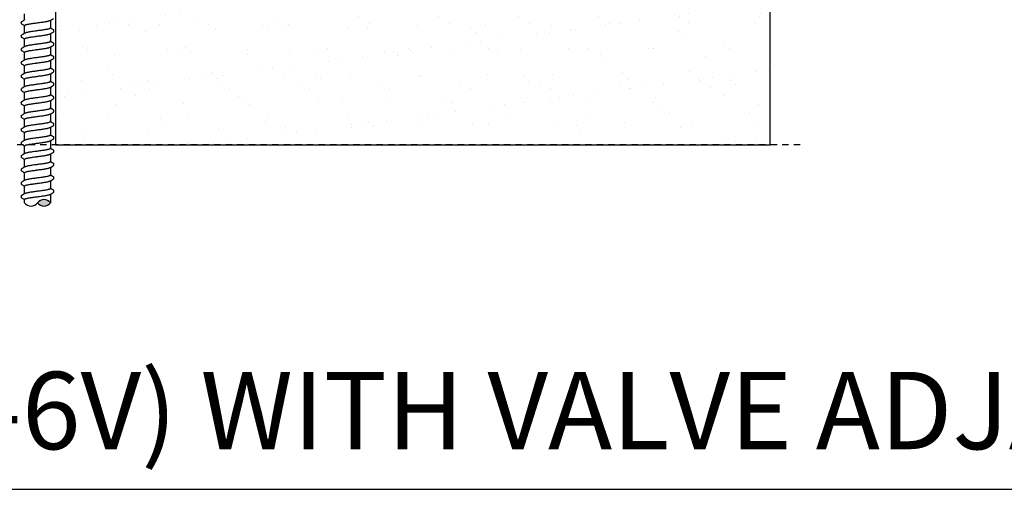
# Model space of a CAD drawing. Extents: x -4 to 183, y -14 to 97.
# Drawn here: x 29 to 48, y 0 to 9 of the extents above; entities that cross this region are included whole.
import ezdxf
from ezdxf import colors
from ezdxf.entities.mleader import LeaderData, LeaderLine
from ezdxf.enums import TextEntityAlignment as Align
from ezdxf.math import Vec2, Vec3

# ---------------------------------------------------------------- set-up
doc = ezdxf.new("R2010")
doc.units = 0
doc.header["$MEASUREMENT"] = 0
doc.linetypes.add('DASHED', pattern=[0.75, 0.5, -0.25])
for name, color, linetype in [('HI-DETL-FINE', 249, 'Continuous'), ('HI-HTCH-FILL', 9, 'Continuous'), ('HI-PROD-HIDDEN', 252, 'DASHED'), ('HI-TEXT-STND', 2, 'Continuous')]:
    doc.layers.add(name, color=color, linetype=linetype)
doc.layers.add('REF', color=5, linetype='Continuous', plot=False)
doc.styles.add('HUNTER', font='ARIALN.TTF')
doc.styles.add('HUNTER BOLD', font='ARIALNB.TTF')
doc.styles.get("Standard").update_dxf_attribs({"font": 'arial.ttf'})

# ---------------------------------------------------------------- blocks, each defined once
blk = doc.blocks.new('_TagCircle')
at = {"transparency": 16777216}
blk.add_circle((0, 0), 0.125, dxfattribs=at)
at = {"transparency": 16777216, "style": 'HUNTER'}
blk.add_attdef('TAGNUMBER', text='', height=0.125, dxfattribs=at).set_placement((0, -0.0625), align=Align.CENTER)

msp = doc.modelspace()

# ---------------------------------------------------------------- hatches: boundary and pattern name
at = {"layer": 'HI-HTCH-FILL'}
h = msp.add_hatch(dxfattribs=at)
h.set_pattern_fill('AR-SAND', color=256, scale=0.5)
h.set_pattern_definition([(37.5, (13.18365, 2.8548), (-0.031497, 0.963412), [0, -0.76, 0, -0.85, 0, -0.8125]), (7.5, (13.1837, 2.8548), (0.88489, 1.411073), [0, -0.41, 0, -0.685, 0, -0.2625]), (327.5, (12.56865, 2.8548), (1.55707, 0.00283), [0, -0.25, 0, -0.9, 0, -1.175]), (317.5, (12.5687, 2.8548), (1.503063, 0.43884), [0, -0.125, 0, -0.59, 0, -0.675])])
h.paths.add_polyline_path([(29.5869, 10.6819), (29.5869, 6.6819), (43.462, 6.6819), (43.462, 10.6819), (42.3431, 10.6819)])
msp.add_hatch(color=256, dxfattribs=at).paths.add_polyline_path([(29.4906, 5.5563, 0.5), (29.2406, 5.5563, 0.5)])

# ---------------------------------------------------------------- linework, layer by layer
at = {"layer": 'HI-DETL-FINE'}
for p, q in [((28.924, 9.0624), (28.9239, 9.0353)), ((28.924, 8.8029), (28.9239, 8.7758)), ((29.5039, 8.9414), (29.4906, 8.9493)), ((29.5573, 8.8804), (29.5573, 8.9077)), ((29.5039, 8.6819), (29.4906, 8.6898)), ((29.5573, 8.6209), (29.5573, 8.6482)), ((28.924, 8.5434), (28.9239, 8.5163)), ((29.5039, 8.4224), (29.4906, 8.4303)), ((28.924, 8.2839), (28.9239, 8.2568)), ((29.5573, 8.3614), (29.5573, 8.3887)), ((29.5039, 8.1629), (29.4906, 8.1708)), ((29.5573, 8.1019), (29.5573, 8.1292)), ((28.924, 8.0244), (28.9239, 7.9973)), ((29.5039, 7.9034), (29.4906, 7.9113)), ((29.5573, 7.8424), (29.5573, 7.8697)), ((28.924, 7.7649), (28.9239, 7.7378)), ((29.5039, 7.6439), (29.4906, 7.6518)), ((28.924, 7.5054), (28.9239, 7.4783)), ((29.5573, 7.5829), (29.5573, 7.6102)), ((29.5039, 7.3844), (29.4906, 7.3923)), ((29.5573, 7.3234), (29.5573, 7.3507)), ((28.924, 7.2459), (28.9239, 7.2188)), ((29.5039, 7.1249), (29.4906, 7.1328)), ((29.5573, 7.0639), (29.5573, 7.0912)), ((28.924, 6.9864), (28.9239, 6.9593)), ((28.924, 6.7269), (28.9239, 6.6998)), ((29.5039, 6.8654), (29.4906, 6.8733)), ((29.5573, 6.8044), (29.5573, 6.8317)), ((29.5039, 6.6059), (29.4906, 6.6138)), ((29.5573, 6.5449), (29.5573, 6.5722)), ((28.924, 6.4674), (28.9239, 6.4403)), ((29.5039, 6.3464), (29.4906, 6.3543)), ((29.5573, 6.2854), (29.5573, 6.3127)), ((28.924, 6.2079), (28.9239, 6.1808)), ((28.924, 5.9484), (28.9239, 5.9213)), ((29.5039, 6.0869), (29.4906, 6.0948)), ((29.5573, 6.0259), (29.5573, 6.0532)), ((29.5039, 5.8274), (29.4906, 5.8353)), ((29.5573, 5.7664), (29.5573, 5.7937)), ((28.924, 5.6889), (28.9239, 5.6618))]:
    msp.add_line(p, q, dxfattribs=at)
for points in [[(28.9906, 9.1047), (28.9906, 9.2199)], [(28.997, 9.1084), (28.9773, 9.0968), (28.9529, 9.0824), (28.929, 9.0684)], [(28.9906, 8.9546), (28.9906, 8.9972)], [(29.4843, 9.094), (29.5042, 9.1057), (29.5286, 9.1201), (29.5523, 9.1339)], [(29.4906, 9.0977), (29.4906, 8.9546)], [(28.997, 8.8489), (28.9773, 8.8373), (28.9529, 8.8229), (28.929, 8.8089)], [(28.9906, 8.8451), (28.9906, 8.9604)], [(29.4843, 8.8344), (29.5042, 8.8462), (29.5286, 8.8606), (29.5523, 8.8744)], [(29.4906, 8.9456), (29.4906, 8.9604)], [(29.4906, 8.8382), (29.4906, 8.6951)], [(29.5522, 8.9131), (29.5283, 8.9271), (29.5039, 8.9414)], [(28.9906, 8.6951), (28.9906, 8.7377)], [(28.9906, 8.5856), (28.9906, 8.7009)], [(29.4843, 8.5749), (29.5042, 8.5867), (29.5286, 8.6011), (29.5523, 8.6149)], [(29.4906, 8.6861), (29.4906, 8.7009)], [(29.5522, 8.6536), (29.5283, 8.6676), (29.5039, 8.6819)], [(28.997, 8.5894), (28.9773, 8.5778), (28.9529, 8.5634), (28.929, 8.5494)], [(28.9906, 8.4356), (28.9906, 8.4782)], [(28.9906, 8.3261), (28.9906, 8.4414)], [(29.4906, 8.5787), (29.4906, 8.4356)], [(29.4906, 8.4266), (29.4906, 8.4414)], [(29.5522, 8.3941), (29.5283, 8.4081), (29.5039, 8.4224)], [(28.997, 8.3299), (28.9773, 8.3183), (28.9529, 8.3039), (28.929, 8.2899)], [(28.9906, 8.1761), (28.9906, 8.2187)], [(29.4843, 8.3154), (29.5042, 8.3272), (29.5286, 8.3416), (29.5523, 8.3554)], [(29.4906, 8.3192), (29.4906, 8.1761)], [(28.997, 8.0704), (28.9773, 8.0588), (28.9529, 8.0444), (28.929, 8.0304)], [(28.9906, 8.0666), (28.9906, 8.1819)], [(29.4843, 8.0559), (29.5042, 8.0677), (29.5286, 8.0821), (29.5523, 8.0959)], [(29.4906, 8.1671), (29.4906, 8.1819)], [(29.4906, 8.0597), (29.4906, 7.9166)], [(29.5522, 8.1346), (29.5283, 8.1485), (29.5039, 8.1629)], [(28.9906, 7.9166), (28.9906, 7.9592)], [(28.9906, 7.8071), (28.9906, 7.9224)], [(29.4843, 7.7964), (29.5042, 7.8082), (29.5286, 7.8226), (29.5523, 7.8364)], [(29.4906, 7.9076), (29.4906, 7.9224)], [(29.5522, 7.8751), (29.5283, 7.889), (29.5039, 7.9034)], [(28.997, 7.8109), (28.9773, 7.7993), (28.9529, 7.7849), (28.929, 7.7709)], [(28.9906, 7.6571), (28.9906, 7.6997)], [(28.9906, 7.5476), (28.9906, 7.6629)], [(29.4906, 7.8002), (29.4906, 7.6571)], [(29.4906, 7.6481), (29.4906, 7.6629)], [(28.997, 7.5514), (28.9773, 7.5397), (28.9529, 7.5254), (28.929, 7.5114)], [(29.4843, 7.5369), (29.5042, 7.5487), (29.5286, 7.5631), (29.5523, 7.5769)], [(29.4906, 7.5407), (29.4906, 7.3976)], [(29.5522, 7.6156), (29.5283, 7.6295), (29.5039, 7.6439)], [(28.997, 7.2919), (28.9773, 7.2802), (28.9529, 7.2659), (28.929, 7.2519)], [(28.9906, 7.3976), (28.9906, 7.4402)], [(28.9906, 7.2881), (28.9906, 7.4034)], [(29.4843, 7.2774), (29.5042, 7.2892), (29.5286, 7.3036), (29.5523, 7.3174)], [(29.4906, 7.3886), (29.4906, 7.4034)], [(29.4906, 7.2812), (29.4906, 7.1381)], [(29.5522, 7.3561), (29.5283, 7.37), (29.5039, 7.3844)], [(28.9906, 7.1381), (28.9906, 7.1807)], [(28.9906, 7.0286), (28.9906, 7.1439)], [(29.4906, 7.1291), (29.4906, 7.1439)], [(29.5522, 7.0966), (29.5283, 7.1105), (29.5039, 7.1249)], [(28.997, 7.0324), (28.9773, 7.0207), (28.9529, 7.0064), (28.929, 6.9923)], [(28.9906, 6.8786), (28.9906, 6.9212)], [(28.9906, 6.7691), (28.9906, 6.8844)], [(29.4843, 7.0179), (29.5042, 7.0297), (29.5286, 7.0441), (29.5523, 7.0579)], [(29.4906, 7.0217), (29.4906, 6.8786)], [(29.4906, 6.8696), (29.4906, 6.8844)], [(28.997, 6.7729), (28.9773, 6.7612), (28.9529, 6.7469), (28.929, 6.7328)], [(29.4843, 6.7584), (29.5042, 6.7702), (29.5286, 6.7846), (29.5523, 6.7984)], [(29.4906, 6.7622), (29.4906, 6.6191)], [(29.5522, 6.8371), (29.5283, 6.851), (29.5039, 6.8654)], [(28.997, 6.5134), (28.9773, 6.5017), (28.9529, 6.4874), (28.929, 6.4733)], [(28.9906, 6.6191), (28.9906, 6.6617)], [(28.9906, 6.5096), (28.9906, 6.6249)], [(29.4843, 6.4989), (29.5042, 6.5107), (29.5286, 6.5251), (29.5523, 6.5388)], [(29.4906, 6.61), (29.4906, 6.6249)], [(29.4906, 6.5027), (29.4906, 6.3596)], [(29.5522, 6.5776), (29.5283, 6.5915), (29.5039, 6.6059)], [(28.9906, 6.3596), (28.9906, 6.4022)], [(28.9906, 6.2501), (28.9906, 6.3654)], [(29.4906, 6.3505), (29.4906, 6.3654)], [(29.5522, 6.3181), (29.5283, 6.332), (29.5039, 6.3464)], [(28.997, 6.2539), (28.9773, 6.2422), (28.9529, 6.2279), (28.929, 6.2138)], [(28.9906, 6.1001), (28.9906, 6.1427)], [(29.4843, 6.2394), (29.5042, 6.2512), (29.5286, 6.2656), (29.5523, 6.2793)], [(29.4906, 6.2432), (29.4906, 6.1001)], [(28.997, 5.9944), (28.9773, 5.9827), (28.9529, 5.9684), (28.929, 5.9543)], [(28.9906, 5.9906), (28.9906, 6.1059)], [(29.4843, 5.9799), (29.5042, 5.9917), (29.5286, 6.0061), (29.5523, 6.0198)], [(29.4906, 6.091), (29.4906, 6.1059)], [(29.4906, 5.9837), (29.4906, 5.8406)], [(29.5522, 6.0585), (29.5283, 6.0725), (29.5039, 6.0869)], [(28.997, 5.7349), (28.9773, 5.7232), (28.9529, 5.7088), (28.929, 5.6948)], [(28.9906, 5.8406), (28.9906, 5.8832)], [(28.9906, 5.7311), (28.9906, 5.8464)], [(29.4843, 5.7204), (29.5042, 5.7322), (29.5286, 5.7466), (29.5523, 5.7603)], [(29.4906, 5.8315), (29.4906, 5.8464)], [(29.5522, 5.799), (29.5283, 5.813), (29.5039, 5.8274)], [(28.9906, 5.5811), (28.9906, 5.6237)], [(28.9906, 5.5563), (28.9906, 5.5811)], [(29.4906, 5.7242), (29.4906, 5.5811)], [(29.4906, 5.5811), (29.4906, 5.5563)]]:
    msp.add_lwpolyline(points, dxfattribs=at)
for centre, start, end in [((29.1156, 5.6501), 216.8699, 323.1301), ((29.3656, 5.4626), 36.8699, 143.1301), ((29.3656, 5.6501), 216.8699, 323.1301)]:
    msp.add_arc(centre, 0.1563, start, end, dxfattribs=at)
for points, knots in [([(28.9239, 9.0353), (28.9239, 9.035), (28.9242, 9.0325), (28.927, 9.0308), (28.929, 9.0298), (28.937, 9.0251), (28.9449, 9.0204), (28.9529, 9.0157), (28.961, 9.011), (28.9691, 9.0062), (28.9773, 9.0014), (28.9817, 8.9987), (28.9862, 8.9961), (28.9906, 8.9935)], [0.1918887, 0.1918887, 0.1918887, 0.1918887, 0.1921462, 0.1941664, 0.1941664, 0.1941664, 1.1941664, 1.1941664, 1.1941664, 2.1941664, 2.1941664, 2.1941664, 2.7415539, 2.7415539, 2.7415539, 2.7415539]), ([(29.5573, 8.9075), (29.5573, 8.9078), (29.557, 8.9104), (29.5542, 8.912), (29.5522, 8.9131)], [0.1918955684, 0.1918955684, 0.1918955684, 0.1918955684, 0.1921461986, 0.1941663807, 0.1941663807, 0.1941663807, 0.1941663807]), ([(28.9239, 8.7758), (28.9239, 8.7755), (28.9242, 8.773), (28.927, 8.7713), (28.929, 8.7703), (28.937, 8.7656), (28.9449, 8.7609), (28.9529, 8.7562), (28.961, 8.7515), (28.9691, 8.7467), (28.9773, 8.7419), (28.9817, 8.7392), (28.9862, 8.7366), (28.9906, 8.734)], [0.1918887, 0.1918887, 0.1918887, 0.1918887, 0.1921462, 0.1941664, 0.1941664, 0.1941664, 1.1941664, 1.1941664, 1.1941664, 2.1941664, 2.1941664, 2.1941664, 2.7415539, 2.7415539, 2.7415539, 2.7415539]), ([(29.5573, 8.648), (29.5573, 8.6483), (29.557, 8.6509), (29.5542, 8.6525), (29.5522, 8.6536)], [0.1918955684, 0.1918955684, 0.1918955684, 0.1918955684, 0.1921461986, 0.1941663807, 0.1941663807, 0.1941663807, 0.1941663807]), ([(28.9239, 8.5163), (28.9239, 8.516), (28.9242, 8.5135), (28.927, 8.5118), (28.929, 8.5108), (28.937, 8.5061), (28.9449, 8.5014), (28.9529, 8.4967), (28.961, 8.4919), (28.9691, 8.4872), (28.9773, 8.4824), (28.9817, 8.4797), (28.9862, 8.4771), (28.9906, 8.4745)], [0.1918887, 0.1918887, 0.1918887, 0.1918887, 0.1921462, 0.1941664, 0.1941664, 0.1941664, 1.1941664, 1.1941664, 1.1941664, 2.1941664, 2.1941664, 2.1941664, 2.7415539, 2.7415539, 2.7415539, 2.7415539]), ([(28.9239, 8.2568), (28.9239, 8.2565), (28.9242, 8.254), (28.927, 8.2523), (28.929, 8.2513), (28.937, 8.2466), (28.9449, 8.2419), (28.9529, 8.2372), (28.961, 8.2324), (28.9691, 8.2277), (28.9773, 8.2229), (28.9817, 8.2202), (28.9862, 8.2176), (28.9906, 8.215)], [0.1918887, 0.1918887, 0.1918887, 0.1918887, 0.1921462, 0.1941664, 0.1941664, 0.1941664, 1.1941664, 1.1941664, 1.1941664, 2.1941664, 2.1941664, 2.1941664, 2.7415539, 2.7415539, 2.7415539, 2.7415539]), ([(29.5573, 8.3885), (29.5573, 8.3888), (29.557, 8.3914), (29.5542, 8.393), (29.5522, 8.3941)], [0.1918955684, 0.1918955684, 0.1918955684, 0.1918955684, 0.1921461986, 0.1941663807, 0.1941663807, 0.1941663807, 0.1941663807]), ([(29.5573, 8.129), (29.5573, 8.1293), (29.557, 8.1319), (29.5542, 8.1335), (29.5522, 8.1346)], [0.1918955684, 0.1918955684, 0.1918955684, 0.1918955684, 0.1921461986, 0.1941663807, 0.1941663807, 0.1941663807, 0.1941663807]), ([(28.9239, 7.9973), (28.9239, 7.997), (28.9242, 7.9945), (28.927, 7.9928), (28.929, 7.9918), (28.937, 7.9871), (28.9449, 7.9824), (28.9529, 7.9777), (28.961, 7.9729), (28.9691, 7.9681), (28.9773, 7.9634), (28.9817, 7.9607), (28.9862, 7.9581), (28.9906, 7.9555)], [0.1918887, 0.1918887, 0.1918887, 0.1918887, 0.1921462, 0.1941664, 0.1941664, 0.1941664, 1.1941664, 1.1941664, 1.1941664, 2.1941664, 2.1941664, 2.1941664, 2.7415539, 2.7415539, 2.7415539, 2.7415539]), ([(29.5573, 7.8695), (29.5573, 7.8698), (29.557, 7.8724), (29.5542, 7.874), (29.5522, 7.8751)], [0.1918955684, 0.1918955684, 0.1918955684, 0.1918955684, 0.1921461986, 0.1941663807, 0.1941663807, 0.1941663807, 0.1941663807]), ([(28.9239, 7.7378), (28.9239, 7.7375), (28.9242, 7.7349), (28.927, 7.7333), (28.929, 7.7322), (28.937, 7.7276), (28.9449, 7.7229), (28.9529, 7.7182), (28.961, 7.7134), (28.9691, 7.7086), (28.9773, 7.7039), (28.9817, 7.7012), (28.9862, 7.6986), (28.9906, 7.696)], [0.1918887, 0.1918887, 0.1918887, 0.1918887, 0.1921462, 0.1941664, 0.1941664, 0.1941664, 1.1941664, 1.1941664, 1.1941664, 2.1941664, 2.1941664, 2.1941664, 2.7415539, 2.7415539, 2.7415539, 2.7415539]), ([(28.9239, 7.4783), (28.9239, 7.478), (28.9242, 7.4754), (28.927, 7.4738), (28.929, 7.4727), (28.937, 7.4681), (28.9449, 7.4634), (28.9529, 7.4587), (28.961, 7.4539), (28.9691, 7.4491), (28.9773, 7.4443), (28.9817, 7.4417), (28.9862, 7.4391), (28.9906, 7.4365)], [0.1918887, 0.1918887, 0.1918887, 0.1918887, 0.1921462, 0.1941664, 0.1941664, 0.1941664, 1.1941664, 1.1941664, 1.1941664, 2.1941664, 2.1941664, 2.1941664, 2.7415539, 2.7415539, 2.7415539, 2.7415539]), ([(29.5573, 7.61), (29.5573, 7.6103), (29.557, 7.6129), (29.5542, 7.6145), (29.5522, 7.6156)], [0.1918955684, 0.1918955684, 0.1918955684, 0.1918955684, 0.1921461986, 0.1941663807, 0.1941663807, 0.1941663807, 0.1941663807]), ([(29.5573, 7.3505), (29.5573, 7.3508), (29.557, 7.3534), (29.5542, 7.355), (29.5522, 7.3561)], [0.1918955684, 0.1918955684, 0.1918955684, 0.1918955684, 0.1921461986, 0.1941663807, 0.1941663807, 0.1941663807, 0.1941663807]), ([(28.9239, 7.2188), (28.9239, 7.2185), (28.9242, 7.2159), (28.927, 7.2143), (28.929, 7.2132), (28.937, 7.2086), (28.9449, 7.2039), (28.9529, 7.1992), (28.961, 7.1944), (28.9691, 7.1896), (28.9773, 7.1848), (28.9817, 7.1822), (28.9862, 7.1796), (28.9906, 7.177)], [0.1918887, 0.1918887, 0.1918887, 0.1918887, 0.1921462, 0.1941664, 0.1941664, 0.1941664, 1.1941664, 1.1941664, 1.1941664, 2.1941664, 2.1941664, 2.1941664, 2.7415539, 2.7415539, 2.7415539, 2.7415539]), ([(29.5573, 7.091), (29.5573, 7.0913), (29.557, 7.0939), (29.5542, 7.0955), (29.5522, 7.0966)], [0.1918955684, 0.1918955684, 0.1918955684, 0.1918955684, 0.1921461986, 0.1941663807, 0.1941663807, 0.1941663807, 0.1941663807]), ([(28.9239, 6.9593), (28.9239, 6.959), (28.9242, 6.9564), (28.927, 6.9548), (28.929, 6.9537), (28.937, 6.9491), (28.9449, 6.9444), (28.9529, 6.9397), (28.961, 6.9349), (28.9691, 6.9301), (28.9773, 6.9253), (28.9817, 6.9227), (28.9862, 6.9201), (28.9906, 6.9175)], [0.1918887, 0.1918887, 0.1918887, 0.1918887, 0.1921462, 0.1941664, 0.1941664, 0.1941664, 1.1941664, 1.1941664, 1.1941664, 2.1941664, 2.1941664, 2.1941664, 2.7415539, 2.7415539, 2.7415539, 2.7415539]), ([(28.9239, 6.6998), (28.9239, 6.6995), (28.9242, 6.6969), (28.927, 6.6953), (28.929, 6.6942), (28.937, 6.6896), (28.9449, 6.6849), (28.9529, 6.6802), (28.961, 6.6754), (28.9691, 6.6706), (28.9773, 6.6658), (28.9817, 6.6632), (28.9862, 6.6606), (28.9906, 6.658)], [0.1918887, 0.1918887, 0.1918887, 0.1918887, 0.1921462, 0.1941664, 0.1941664, 0.1941664, 1.1941664, 1.1941664, 1.1941664, 2.1941664, 2.1941664, 2.1941664, 2.7415539, 2.7415539, 2.7415539, 2.7415539]), ([(29.5573, 6.8315), (29.5573, 6.8318), (29.557, 6.8344), (29.5542, 6.836), (29.5522, 6.8371)], [0.1918955684, 0.1918955684, 0.1918955684, 0.1918955684, 0.1921461986, 0.1941663807, 0.1941663807, 0.1941663807, 0.1941663807]), ([(29.5573, 6.572), (29.5573, 6.5723), (29.557, 6.5749), (29.5542, 6.5765), (29.5522, 6.5776)], [0.1918955684, 0.1918955684, 0.1918955684, 0.1918955684, 0.1921461986, 0.1941663807, 0.1941663807, 0.1941663807, 0.1941663807]), ([(28.9239, 6.4403), (28.9239, 6.44), (28.9242, 6.4374), (28.927, 6.4358), (28.929, 6.4347), (28.937, 6.4301), (28.9449, 6.4254), (28.9529, 6.4207), (28.961, 6.4159), (28.9691, 6.4111), (28.9773, 6.4063), (28.9817, 6.4037), (28.9862, 6.4011), (28.9906, 6.3985)], [0.1918887, 0.1918887, 0.1918887, 0.1918887, 0.1921462, 0.1941664, 0.1941664, 0.1941664, 1.1941664, 1.1941664, 1.1941664, 2.1941664, 2.1941664, 2.1941664, 2.7415539, 2.7415539, 2.7415539, 2.7415539]), ([(29.5573, 6.3125), (29.5573, 6.3128), (29.557, 6.3154), (29.5542, 6.317), (29.5522, 6.3181)], [0.1918955684, 0.1918955684, 0.1918955684, 0.1918955684, 0.1921461986, 0.1941663807, 0.1941663807, 0.1941663807, 0.1941663807]), ([(28.9239, 6.1808), (28.9239, 6.1805), (28.9242, 6.1779), (28.927, 6.1763), (28.929, 6.1752), (28.937, 6.1706), (28.9449, 6.1659), (28.9529, 6.1612), (28.961, 6.1564), (28.9691, 6.1516), (28.9773, 6.1468), (28.9817, 6.1442), (28.9862, 6.1416), (28.9906, 6.139)], [0.1918887, 0.1918887, 0.1918887, 0.1918887, 0.1921462, 0.1941664, 0.1941664, 0.1941664, 1.1941664, 1.1941664, 1.1941664, 2.1941664, 2.1941664, 2.1941664, 2.7415539, 2.7415539, 2.7415539, 2.7415539]), ([(29.5573, 6.053), (29.5573, 6.0533), (29.557, 6.0559), (29.5542, 6.0575), (29.5522, 6.0585)], [0.1918955684, 0.1918955684, 0.1918955684, 0.1918955684, 0.1921461986, 0.1941663807, 0.1941663807, 0.1941663807, 0.1941663807]), ([(28.9239, 5.9213), (28.9239, 5.921), (28.9242, 5.9184), (28.927, 5.9168), (28.929, 5.9157), (28.937, 5.9111), (28.9449, 5.9064), (28.9529, 5.9017), (28.961, 5.8969), (28.9691, 5.8921), (28.9773, 5.8873), (28.9817, 5.8847), (28.9862, 5.8821), (28.9906, 5.8795)], [0.1918887, 0.1918887, 0.1918887, 0.1918887, 0.1921462, 0.1941664, 0.1941664, 0.1941664, 1.1941664, 1.1941664, 1.1941664, 2.1941664, 2.1941664, 2.1941664, 2.7415539, 2.7415539, 2.7415539, 2.7415539]), ([(29.5573, 5.7935), (29.5573, 5.7938), (29.557, 5.7963), (29.5542, 5.798), (29.5522, 5.799)], [0.1918955684, 0.1918955684, 0.1918955684, 0.1918955684, 0.1921461986, 0.1941663807, 0.1941663807, 0.1941663807, 0.1941663807]), ([(28.9239, 5.6618), (28.9239, 5.6615), (28.9242, 5.6589), (28.927, 5.6573), (28.929, 5.6562), (28.937, 5.6515), (28.9449, 5.6469), (28.9529, 5.6422), (28.961, 5.6374), (28.9691, 5.6326), (28.9773, 5.6278), (28.9817, 5.6252), (28.9862, 5.6226), (28.9906, 5.62)], [0.1918887, 0.1918887, 0.1918887, 0.1918887, 0.1921462, 0.1941664, 0.1941664, 0.1941664, 1.1941664, 1.1941664, 1.1941664, 2.1941664, 2.1941664, 2.1941664, 2.7415539, 2.7415539, 2.7415539, 2.7415539])]:
    msp.add_open_spline(points, degree=3, knots=knots, dxfattribs=at)
for points, start_tangent, end_tangent in [([(28.924, 9.0624), (28.9276, 9.0675), (28.929, 9.0685)], (0.0613287, 0.9981176), (0.8274456, 0.5615459)), ([(28.9906, 8.9972), (28.9914, 8.9999), (28.9981, 9.0054), (29.0113, 9.0109), (29.0311, 9.0164), (29.0568, 9.022), (29.0873, 9.0275), (29.1216, 9.0329), (29.1593, 9.0384), (29.1995, 9.0439), (29.2406, 9.0494)], (-0.00688, 0.9999763), (0.9913191, 0.1314777)), ([(29.2199, 9.0466), (29.2406, 9.0494)], (0.9912598, 0.1319242), (0.9913191, 0.1314779)), ([(29.2406, 9.0494), (29.2817, 9.0548), (29.3222, 9.0604), (29.3603, 9.0659), (29.3946, 9.0714), (29.4249, 9.0768), (29.4502, 9.0823), (29.4697, 9.0878), (29.4829, 9.0932), (29.4843, 9.0939)], (0.9913191, 0.1314779), (0.8920836, 0.4518704)), ([(28.924, 8.8029), (28.9276, 8.808), (28.929, 8.809)], (0.0613287, 0.9981176), (0.8274456, 0.5615459)), ([(29.2406, 8.8935), (29.1998, 8.8881), (29.1595, 8.8825), (29.1215, 8.877), (29.0871, 8.8716), (29.0568, 8.8661), (29.0312, 8.8606), (29.0116, 8.8551), (28.9983, 8.8497), (28.9969, 8.849)], (-0.9913191, -0.1314779), (-0.8921529, -0.4517336)), ([(29.4906, 8.9456), (29.4898, 8.9428), (29.4829, 8.9373), (29.4697, 8.9319), (29.4502, 8.9265), (29.4249, 8.921), (29.3946, 8.9155), (29.3603, 8.91), (29.3222, 8.9045), (29.2817, 8.899), (29.2406, 8.8935)], (0.0039153, -0.9999923), (-0.9913191, -0.1314779)), ([(29.2406, 8.7899), (29.2817, 8.7953), (29.3222, 8.8009), (29.3603, 8.8064), (29.3946, 8.8118), (29.4249, 8.8173), (29.4502, 8.8228), (29.4697, 8.8283), (29.4829, 8.8337), (29.4843, 8.8344)], (0.9913191, 0.1314779), (0.8920836, 0.4518704)), ([(29.5523, 8.8744), (29.5552, 8.8766), (29.5573, 8.8804)], (0.8444679, 0.5356061), (0.1477715, 0.9890215)), ([(28.9906, 8.7377), (28.9914, 8.7404), (28.9981, 8.7459), (29.0113, 8.7514), (29.0311, 8.7569), (29.0568, 8.7625), (29.0873, 8.768), (29.1216, 8.7734), (29.1593, 8.7789), (29.1995, 8.7844), (29.2406, 8.7899)], (-0.00688, 0.9999763), (0.9913191, 0.1314777)), ([(29.2406, 8.634), (29.1998, 8.6286), (29.1595, 8.623), (29.1215, 8.6175), (29.0871, 8.6121), (29.0568, 8.6066), (29.0312, 8.6011), (29.0116, 8.5956), (28.9983, 8.5902), (28.9969, 8.5895)], (-0.9913191, -0.1314779), (-0.8921529, -0.4517336)), ([(29.2199, 8.7871), (29.2406, 8.7899)], (0.9912598, 0.1319242), (0.9913191, 0.1314779)), ([(29.4906, 8.6861), (29.4898, 8.6833), (29.4829, 8.6778), (29.4697, 8.6724), (29.4502, 8.667), (29.4249, 8.6615), (29.3946, 8.656), (29.3603, 8.6505), (29.3222, 8.645), (29.2817, 8.6395), (29.2406, 8.634)], (0.0039153, -0.9999923), (-0.9913191, -0.1314779)), ([(29.5523, 8.6149), (29.5552, 8.6171), (29.5573, 8.6209)], (0.8444679, 0.5356061), (0.1477715, 0.9890215)), ([(28.924, 8.5434), (28.9276, 8.5485), (28.929, 8.5495)], (0.0613287, 0.9981176), (0.8274456, 0.5615459)), ([(28.9906, 8.4782), (28.9914, 8.4809), (28.9981, 8.4864), (29.0113, 8.4919), (29.0311, 8.4974), (29.0568, 8.503), (29.0873, 8.5085), (29.1216, 8.5139), (29.1593, 8.5194), (29.1995, 8.5249), (29.2406, 8.5303)], (-0.00688, 0.9999763), (0.9913191, 0.1314777)), ([(29.2199, 8.5276), (29.2406, 8.5303)], (0.9912598, 0.1319242), (0.9913191, 0.1314779)), ([(29.2406, 8.5303), (29.2817, 8.5358), (29.3222, 8.5414), (29.3603, 8.5469), (29.3946, 8.5523), (29.4249, 8.5578), (29.4502, 8.5633), (29.4697, 8.5688), (29.4829, 8.5742), (29.4843, 8.5749)], (0.9913191, 0.1314779), (0.8920836, 0.4518704)), ([(29.4906, 8.4266), (29.4898, 8.4238), (29.4829, 8.4183), (29.4697, 8.4129), (29.4502, 8.4075), (29.4249, 8.402), (29.3946, 8.3965), (29.3603, 8.391), (29.3222, 8.3855), (29.2817, 8.38), (29.2406, 8.3745)], (0.0039153, -0.9999923), (-0.9913191, -0.1314779)), ([(28.924, 8.2839), (28.9276, 8.289), (28.929, 8.29)], (0.0613287, 0.9981176), (0.8274456, 0.5615459)), ([(28.9906, 8.2187), (28.9914, 8.2214), (28.9981, 8.2269), (29.0113, 8.2324), (29.0311, 8.2379), (29.0568, 8.2434), (29.0873, 8.249), (29.1216, 8.2544), (29.1593, 8.2599), (29.1995, 8.2654), (29.2406, 8.2708)], (-0.00688, 0.9999763), (0.9913191, 0.1314777)), ([(29.2406, 8.3745), (29.1998, 8.369), (29.1595, 8.3635), (29.1215, 8.358), (29.0871, 8.3526), (29.0568, 8.3471), (29.0312, 8.3416), (29.0116, 8.3361), (28.9983, 8.3307), (28.9969, 8.33)], (-0.9913191, -0.1314779), (-0.8921529, -0.4517336)), ([(29.2199, 8.2681), (29.2406, 8.2708)], (0.9912598, 0.1319242), (0.9913191, 0.1314779)), ([(29.2406, 8.2708), (29.2817, 8.2763), (29.3222, 8.2819), (29.3603, 8.2874), (29.3946, 8.2928), (29.4249, 8.2983), (29.4502, 8.3038), (29.4697, 8.3093), (29.4829, 8.3147), (29.4843, 8.3154)], (0.9913191, 0.1314779), (0.8920836, 0.4518704)), ([(29.5523, 8.3554), (29.5552, 8.3576), (29.5573, 8.3614)], (0.8444679, 0.5356061), (0.1477715, 0.9890215)), ([(28.924, 8.0244), (28.9276, 8.0295), (28.929, 8.0305)], (0.0613287, 0.9981176), (0.8274456, 0.5615459)), ([(29.2406, 8.115), (29.1998, 8.1095), (29.1595, 8.104), (29.1215, 8.0985), (29.0871, 8.0931), (29.0568, 8.0876), (29.0312, 8.0821), (29.0116, 8.0766), (28.9983, 8.0712), (28.9969, 8.0705)], (-0.9913191, -0.1314779), (-0.8921529, -0.4517336)), ([(29.4906, 8.1671), (29.4898, 8.1643), (29.4829, 8.1588), (29.4697, 8.1534), (29.4502, 8.148), (29.4249, 8.1425), (29.3946, 8.137), (29.3603, 8.1315), (29.3222, 8.126), (29.2817, 8.1205), (29.2406, 8.115)], (0.0039153, -0.9999923), (-0.9913191, -0.1314779)), ([(29.2406, 8.0113), (29.2817, 8.0168), (29.3222, 8.0224), (29.3603, 8.0279), (29.3946, 8.0333), (29.4249, 8.0388), (29.4502, 8.0443), (29.4697, 8.0498), (29.4829, 8.0552), (29.4843, 8.0559)], (0.9913191, 0.1314779), (0.8920836, 0.4518704)), ([(29.5523, 8.0959), (29.5552, 8.0981), (29.5573, 8.1019)], (0.8444679, 0.5356061), (0.1477715, 0.9890215)), ([(28.9906, 7.9592), (28.9914, 7.9619), (28.9981, 7.9674), (29.0113, 7.9729), (29.0311, 7.9784), (29.0568, 7.9839), (29.0873, 7.9895), (29.1216, 7.9949), (29.1593, 8.0004), (29.1995, 8.0059), (29.2406, 8.0113)], (-0.00688, 0.9999763), (0.9913191, 0.1314777)), ([(29.2406, 7.8555), (29.1998, 7.85), (29.1595, 7.8445), (29.1215, 7.839), (29.0871, 7.8336), (29.0568, 7.8281), (29.0312, 7.8226), (29.0116, 7.8171), (28.9983, 7.8117), (28.9969, 7.811)], (-0.9913191, -0.1314779), (-0.8921529, -0.4517336)), ([(29.2199, 8.0086), (29.2406, 8.0113)], (0.9912598, 0.1319242), (0.9913191, 0.1314779)), ([(29.4906, 7.9076), (29.4898, 7.9048), (29.4829, 7.8993), (29.4697, 7.8939), (29.4502, 7.8885), (29.4249, 7.883), (29.3946, 7.8775), (29.3603, 7.872), (29.3222, 7.8665), (29.2817, 7.861), (29.2406, 7.8555)], (0.0039153, -0.9999923), (-0.9913191, -0.1314779)), ([(29.5523, 7.8364), (29.5552, 7.8386), (29.5573, 7.8424)], (0.8444679, 0.5356061), (0.1477715, 0.9890215)), ([(28.924, 7.7649), (28.9276, 7.7699), (28.929, 7.771)], (0.0613287, 0.9981176), (0.8274456, 0.5615459)), ([(28.9906, 7.6997), (28.9914, 7.7024), (28.9981, 7.7079), (29.0113, 7.7134), (29.0311, 7.7189), (29.0568, 7.7244), (29.0873, 7.7299), (29.1216, 7.7354), (29.1593, 7.7409), (29.1995, 7.7464), (29.2406, 7.7518)], (-0.00688, 0.9999763), (0.9913191, 0.1314777)), ([(29.2199, 7.7491), (29.2406, 7.7518)], (0.9912598, 0.1319242), (0.9913191, 0.1314779)), ([(29.2406, 7.7518), (29.2817, 7.7573), (29.3222, 7.7629), (29.3603, 7.7684), (29.3946, 7.7738), (29.4249, 7.7793), (29.4502, 7.7848), (29.4697, 7.7902), (29.4829, 7.7957), (29.4843, 7.7964)], (0.9913191, 0.1314779), (0.8920836, 0.4518704)), ([(29.4906, 7.6481), (29.4898, 7.6453), (29.4829, 7.6398), (29.4697, 7.6344), (29.4502, 7.6289), (29.4249, 7.6235), (29.3946, 7.618), (29.3603, 7.6125), (29.3222, 7.607), (29.2817, 7.6015), (29.2406, 7.596)], (0.0039153, -0.9999923), (-0.9913191, -0.1314779)), ([(28.924, 7.5054), (28.9276, 7.5104), (28.929, 7.5115)], (0.0613287, 0.9981176), (0.8274456, 0.5615459)), ([(28.9906, 7.4402), (28.9914, 7.4429), (28.9981, 7.4484), (29.0113, 7.4538), (29.0311, 7.4594), (29.0568, 7.4649), (29.0873, 7.4704), (29.1216, 7.4759), (29.1593, 7.4814), (29.1995, 7.4869), (29.2406, 7.4923)], (-0.00688, 0.9999763), (0.9913191, 0.1314777)), ([(29.2406, 7.596), (29.1998, 7.5905), (29.1595, 7.585), (29.1215, 7.5795), (29.0871, 7.5741), (29.0568, 7.5686), (29.0312, 7.5631), (29.0116, 7.5576), (28.9983, 7.5522), (28.9969, 7.5515)], (-0.9913191, -0.1314779), (-0.8921529, -0.4517336)), ([(29.2199, 7.4896), (29.2406, 7.4923)], (0.9912598, 0.1319242), (0.9913191, 0.1314779)), ([(29.2406, 7.4923), (29.2817, 7.4978), (29.3222, 7.5034), (29.3603, 7.5089), (29.3946, 7.5143), (29.4249, 7.5198), (29.4502, 7.5253), (29.4697, 7.5307), (29.4829, 7.5362), (29.4843, 7.5368)], (0.9913191, 0.1314779), (0.8920836, 0.4518704)), ([(29.5523, 7.5769), (29.5552, 7.5791), (29.5573, 7.5829)], (0.8444679, 0.5356061), (0.1477715, 0.9890215)), ([(29.2406, 7.3365), (29.1998, 7.331), (29.1595, 7.3255), (29.1215, 7.32), (29.0871, 7.3146), (29.0568, 7.3091), (29.0312, 7.3036), (29.0116, 7.2981), (28.9983, 7.2926), (28.9969, 7.292)], (-0.9913191, -0.1314779), (-0.8921529, -0.4517336)), ([(29.4906, 7.3886), (29.4898, 7.3858), (29.4829, 7.3803), (29.4697, 7.3749), (29.4502, 7.3694), (29.4249, 7.3639), (29.3946, 7.3585), (29.3603, 7.353), (29.3222, 7.3475), (29.2817, 7.342), (29.2406, 7.3365)], (0.0039153, -0.9999923), (-0.9913191, -0.1314779)), ([(29.2406, 7.2328), (29.2817, 7.2383), (29.3222, 7.2438), (29.3603, 7.2494), (29.3946, 7.2548), (29.4249, 7.2603), (29.4502, 7.2658), (29.4697, 7.2712), (29.4829, 7.2767), (29.4843, 7.2773)], (0.9913191, 0.1314779), (0.8920836, 0.4518704)), ([(29.5523, 7.3174), (29.5552, 7.3196), (29.5573, 7.3234)], (0.8444679, 0.5356061), (0.1477715, 0.9890215)), ([(28.924, 7.2459), (28.9276, 7.2509), (28.929, 7.2519)], (0.0613287, 0.9981176), (0.8274456, 0.5615459)), ([(28.9906, 7.1807), (28.9914, 7.1834), (28.9981, 7.1889), (29.0113, 7.1943), (29.0311, 7.1999), (29.0568, 7.2054), (29.0873, 7.2109), (29.1216, 7.2164), (29.1593, 7.2218), (29.1995, 7.2274), (29.2406, 7.2328)], (-0.00688, 0.9999763), (0.9913191, 0.1314777)), ([(29.2406, 7.077), (29.1998, 7.0715), (29.1595, 7.066), (29.1215, 7.0605), (29.0871, 7.0551), (29.0568, 7.0496), (29.0312, 7.0441), (29.0116, 7.0386), (28.9983, 7.0331), (28.9969, 7.0325)], (-0.9913191, -0.1314779), (-0.8921529, -0.4517336)), ([(29.2199, 7.2301), (29.2406, 7.2328)], (0.9912598, 0.1319242), (0.9913191, 0.1314779)), ([(29.4906, 7.1291), (29.4898, 7.1263), (29.4829, 7.1208), (29.4697, 7.1154), (29.4502, 7.1099), (29.4249, 7.1044), (29.3946, 7.099), (29.3603, 7.0935), (29.3222, 7.088), (29.2817, 7.0824), (29.2406, 7.077)], (0.0039153, -0.9999923), (-0.9913191, -0.1314779)), ([(28.924, 6.9864), (28.9276, 6.9914), (28.929, 6.9924)], (0.0613287, 0.9981176), (0.8274456, 0.5615459)), ([(28.9906, 6.9212), (28.9914, 6.9239), (28.9981, 6.9294), (29.0113, 6.9348), (29.0311, 6.9404), (29.0568, 6.9459), (29.0873, 6.9514), (29.1216, 6.9569), (29.1593, 6.9623), (29.1995, 6.9679), (29.2406, 6.9733)], (-0.00688, 0.9999763), (0.9913191, 0.1314777)), ([(29.2199, 6.9706), (29.2406, 6.9733)], (0.9912598, 0.1319242), (0.9913191, 0.1314779)), ([(29.2406, 6.9733), (29.2817, 6.9788), (29.3222, 6.9843), (29.3603, 6.9899), (29.3946, 6.9953), (29.4249, 7.0008), (29.4502, 7.0063), (29.4697, 7.0117), (29.4829, 7.0172), (29.4843, 7.0178)], (0.9913191, 0.1314779), (0.8920836, 0.4518704)), ([(29.5523, 7.0579), (29.5552, 7.0601), (29.5573, 7.0639)], (0.8444679, 0.5356061), (0.1477715, 0.9890215)), ([(28.924, 6.7269), (28.9276, 6.7319), (28.929, 6.7329)], (0.0613287, 0.9981176), (0.8274456, 0.5615459)), ([(28.9906, 6.6617), (28.9914, 6.6644), (28.9981, 6.6699), (29.0113, 6.6753), (29.0311, 6.6809), (29.0568, 6.6864), (29.0873, 6.6919), (29.1216, 6.6974), (29.1593, 6.7028), (29.1995, 6.7083), (29.2406, 6.7138)], (-0.00688, 0.9999763), (0.9913191, 0.1314777)), ([(29.2406, 6.8175), (29.1998, 6.812), (29.1595, 6.8065), (29.1215, 6.801), (29.0871, 6.7956), (29.0568, 6.7901), (29.0312, 6.7846), (29.0116, 6.7791), (28.9983, 6.7736), (28.9969, 6.773)], (-0.9913191, -0.1314779), (-0.8921529, -0.4517336)), ([(29.2199, 6.7111), (29.2406, 6.7138)], (0.9912598, 0.1319242), (0.9913191, 0.1314779)), ([(29.4906, 6.8696), (29.4898, 6.8668), (29.4829, 6.8613), (29.4697, 6.8559), (29.4502, 6.8504), (29.4249, 6.8449), (29.3946, 6.8395), (29.3603, 6.834), (29.3222, 6.8285), (29.2817, 6.8229), (29.2406, 6.8175)], (0.0039153, -0.9999923), (-0.9913191, -0.1314779)), ([(29.2406, 6.7138), (29.2817, 6.7193), (29.3222, 6.7248), (29.3603, 6.7304), (29.3946, 6.7358), (29.4249, 6.7413), (29.4502, 6.7468), (29.4697, 6.7522), (29.4829, 6.7577), (29.4843, 6.7583)], (0.9913191, 0.1314779), (0.8920836, 0.4518704)), ([(29.5523, 6.7984), (29.5552, 6.8006), (29.5573, 6.8044)], (0.8444679, 0.5356061), (0.1477715, 0.9890215)), ([(29.2406, 6.558), (29.1998, 6.5525), (29.1595, 6.547), (29.1215, 6.5415), (29.0871, 6.536), (29.0568, 6.5306), (29.0312, 6.525), (29.0116, 6.5196), (28.9983, 6.5141), (28.9969, 6.5135)], (-0.9913191, -0.1314779), (-0.8921529, -0.4517336)), ([(29.4906, 6.61), (29.4898, 6.6073), (29.4829, 6.6018), (29.4697, 6.5964), (29.4502, 6.5909), (29.4249, 6.5854), (29.3946, 6.58), (29.3603, 6.5745), (29.3222, 6.569), (29.2817, 6.5634), (29.2406, 6.558)], (0.0039153, -0.9999923), (-0.9913191, -0.1314779)), ([(29.2406, 6.4543), (29.2817, 6.4598), (29.3222, 6.4653), (29.3603, 6.4709), (29.3946, 6.4763), (29.4249, 6.4818), (29.4502, 6.4873), (29.4697, 6.4927), (29.4829, 6.4982), (29.4843, 6.4988)], (0.9913191, 0.1314779), (0.8920836, 0.4518704)), ([(29.5523, 6.5388), (29.5552, 6.5411), (29.5573, 6.5449)], (0.8444679, 0.5356061), (0.1477715, 0.9890215)), ([(28.924, 6.4674), (28.9276, 6.4724), (28.929, 6.4734)], (0.0613287, 0.9981176), (0.8274456, 0.5615459)), ([(28.9906, 6.4022), (28.9914, 6.4049), (28.9981, 6.4104), (29.0113, 6.4158), (29.0311, 6.4214), (29.0568, 6.4269), (29.0873, 6.4324), (29.1216, 6.4379), (29.1593, 6.4433), (29.1995, 6.4488), (29.2406, 6.4543)], (-0.00688, 0.9999763), (0.9913191, 0.1314777)), ([(29.2199, 6.4516), (29.2406, 6.4543)], (0.9912598, 0.1319242), (0.9913191, 0.1314779)), ([(29.4906, 6.3505), (29.4898, 6.3478), (29.4829, 6.3423), (29.4697, 6.3369), (29.4502, 6.3314), (29.4249, 6.3259), (29.3946, 6.3205), (29.3603, 6.315), (29.3222, 6.3095), (29.2817, 6.3039), (29.2406, 6.2985)], (0.0039153, -0.9999923), (-0.9913191, -0.1314779)), ([(28.924, 6.2079), (28.9276, 6.2129), (28.929, 6.2139)], (0.0613287, 0.9981176), (0.8274456, 0.5615459)), ([(28.9906, 6.1427), (28.9914, 6.1454), (28.9981, 6.1509), (29.0113, 6.1563), (29.0311, 6.1619), (29.0568, 6.1674), (29.0873, 6.1729), (29.1216, 6.1784), (29.1593, 6.1838), (29.1995, 6.1893), (29.2406, 6.1948)], (-0.00688, 0.9999763), (0.9913191, 0.1314777)), ([(29.2406, 6.2985), (29.1998, 6.293), (29.1595, 6.2875), (29.1215, 6.282), (29.0871, 6.2765), (29.0568, 6.2711), (29.0312, 6.2655), (29.0116, 6.2601), (28.9983, 6.2546), (28.9969, 6.254)], (-0.9913191, -0.1314779), (-0.8921529, -0.4517336)), ([(29.2199, 6.1921), (29.2406, 6.1948)], (0.9912598, 0.1319242), (0.9913191, 0.1314779)), ([(29.2406, 6.1948), (29.2817, 6.2003), (29.3222, 6.2058), (29.3603, 6.2114), (29.3946, 6.2168), (29.4249, 6.2223), (29.4502, 6.2278), (29.4697, 6.2332), (29.4829, 6.2387), (29.4843, 6.2393)], (0.9913191, 0.1314779), (0.8920836, 0.4518704)), ([(29.5523, 6.2793), (29.5552, 6.2816), (29.5573, 6.2854)], (0.8444679, 0.5356061), (0.1477715, 0.9890215)), ([(28.924, 5.9484), (28.9276, 5.9534), (28.929, 5.9544)], (0.0613287, 0.9981176), (0.8274456, 0.5615459)), ([(28.9906, 5.8832), (28.9914, 5.8859), (28.9981, 5.8914), (29.0113, 5.8968), (29.0311, 5.9024), (29.0568, 5.9079), (29.0873, 5.9134), (29.1216, 5.9189), (29.1593, 5.9243), (29.1995, 5.9298), (29.2406, 5.9353)], (-0.00688, 0.9999763), (0.9913191, 0.1314777)), ([(29.2406, 6.039), (29.1998, 6.0335), (29.1595, 6.028), (29.1215, 6.0225), (29.0871, 6.017), (29.0568, 6.0116), (29.0312, 6.006), (29.0116, 6.0006), (28.9983, 5.9951), (28.9969, 5.9944)], (-0.9913191, -0.1314779), (-0.8921529, -0.4517336)), ([(29.2199, 5.9326), (29.2406, 5.9353)], (0.9912598, 0.1319242), (0.9913191, 0.1314779)), ([(29.4906, 6.091), (29.4898, 6.0883), (29.4829, 6.0828), (29.4697, 6.0774), (29.4502, 6.0719), (29.4249, 6.0664), (29.3946, 6.061), (29.3603, 6.0555), (29.3222, 6.05), (29.2817, 6.0444), (29.2406, 6.039)], (0.0039153, -0.9999923), (-0.9913191, -0.1314779)), ([(29.2406, 5.9353), (29.2817, 5.9408), (29.3222, 5.9463), (29.3603, 5.9519), (29.3946, 5.9573), (29.4249, 5.9628), (29.4502, 5.9683), (29.4697, 5.9737), (29.4829, 5.9792), (29.4843, 5.9798)], (0.9913191, 0.1314779), (0.8920836, 0.4518704)), ([(29.5523, 6.0198), (29.5552, 6.0221), (29.5573, 6.0259)], (0.8444679, 0.5356061), (0.1477715, 0.9890215)), ([(29.2406, 5.7795), (29.1998, 5.774), (29.1595, 5.7685), (29.1215, 5.763), (29.0871, 5.7575), (29.0568, 5.7521), (29.0312, 5.7465), (29.0116, 5.7411), (28.9983, 5.7356), (28.9969, 5.7349)], (-0.9913191, -0.1314779), (-0.8921529, -0.4517336)), ([(29.4906, 5.8315), (29.4898, 5.8288), (29.4829, 5.8233), (29.4697, 5.8179), (29.4502, 5.8124), (29.4249, 5.8069), (29.3946, 5.8015), (29.3603, 5.796), (29.3222, 5.7905), (29.2817, 5.7849), (29.2406, 5.7795)], (0.0039153, -0.9999923), (-0.9913191, -0.1314779)), ([(29.5523, 5.7603), (29.5552, 5.7626), (29.5573, 5.7664)], (0.8444679, 0.5356061), (0.1477715, 0.9890215)), ([(28.924, 5.6889), (28.9276, 5.6939), (28.929, 5.6949)], (0.0613287, 0.9981176), (0.8274456, 0.5615459)), ([(28.9906, 5.6237), (28.9914, 5.6264), (28.9981, 5.6319), (29.0113, 5.6373), (29.0311, 5.6429), (29.0568, 5.6484), (29.0873, 5.6539), (29.1216, 5.6594), (29.1593, 5.6648), (29.1995, 5.6703), (29.2406, 5.6758)], (-0.00688, 0.9999763), (0.9913191, 0.1314777)), ([(29.2199, 5.6731), (29.2406, 5.6758)], (0.9912598, 0.1319242), (0.9913191, 0.1314779)), ([(29.2406, 5.6758), (29.2817, 5.6813), (29.3222, 5.6868), (29.3603, 5.6924), (29.3946, 5.6978), (29.4249, 5.7033), (29.4502, 5.7088), (29.4697, 5.7142), (29.4829, 5.7196), (29.4843, 5.7203)], (0.9913191, 0.1314779), (0.8920836, 0.4518704))]:
    msp.add_spline(points, degree=3, dxfattribs=dict(at, start_tangent=start_tangent, end_tangent=end_tangent))
at = {"layer": 'HI-PROD-HIDDEN', "ltscale": 0.25}
msp.add_lwpolyline([(44.0433, 6.6819), (-3.8105, 6.6819)], dxfattribs=at)
at = {"layer": 'HI-TEXT-STND'}
msp.add_line((2.4, 0), (79.7039, 0), dxfattribs=at)
at = {"layer": 'REF'}
msp.add_lwpolyline([(29.5869, 10.6819), (29.5869, 6.6819), (43.462, 6.6819), (43.462, 10.6819), (42.3431, 10.6819), (42.3431, 10.6819)], close=True, dxfattribs=at)

# ---------------------------------------------------------------- texts
at = {"layer": 'HI-TEXT-STND', "insert": (3.2806, 0.3089), "char_height": 1.5, "attachment_point": 7, "style": 'HUNTER BOLD'}
msp.add_mtext('SYNTHETIC TURF KIT (STK-6V) WITH VALVE ADJACENT HEAD IN SYNTHETIC TURF', dxfattribs=at)

# ---------------------------------------------------------------- leaders
at = {"layer": 'HI-TEXT-STND'}
ml = msp.add_multileader_block('Standard', dxfattribs=at)
ml.set_content('_TagCircle', color=256, scale=-6)
ml.set_attribute('TAGNUMBER', '24', width=0)
ml.set_leader_properties()
ml.build(insert=Vec2(0, 0))
ml.multileader.update_dxf_attribs({"dogleg_length": 0.125, "arrow_head_size": 0.75, "scale": 6})
ctx = ml.context
ctx.base_point, ctx.scale, ctx.char_height, ctx.arrow_head_size, ctx.landing_gap_size, ctx.plane_origin = Vec3(45.8027, 63.5145), 6, 0.6, 0.75, 0.3, Vec3(40.8291, 71.9852)
notes = []
notes.append((ctx, [(0, (0, 0, 0), (0, 0), (1, 0), 1, [])]))
ctx.block.insert, ctx.block.rotation, ctx.block.scale = Vec3(46.5527, 63.5145), 3.1415927, Vec3(-6, 6, 6)
ml = msp.add_multileader_block('Standard', dxfattribs=at)
ml.set_content('_TagCircle', color=256, scale=-6)
ml.set_attribute('TAGNUMBER', '24', width=0)
ml.set_leader_properties()
ml.build(insert=Vec2(0, 0))
ml.multileader.update_dxf_attribs({"dogleg_length": 0.125, "arrow_head_size": 0.75, "scale": 6})
ctx = ml.context
ctx.base_point, ctx.scale, ctx.char_height, ctx.arrow_head_size, ctx.landing_gap_size, ctx.plane_origin = Vec3(145.8027, 63.5145), 6, 0.6, 0.75, 0.3, Vec3(140.8291, 71.9852)
notes.append((ctx, [(0, (0, 0, 0), (0, 0), (1, 0), 1, [])]))
ctx.block.insert, ctx.block.rotation, ctx.block.scale = Vec3(146.5527, 63.5145), 3.1415927, Vec3(-6, 6, 6)
ml = msp.add_multileader_block('Standard', dxfattribs=at)
ml.set_content('_TagCircle', color=256, scale=6)
ml.set_attribute('TAGNUMBER', '24', width=0)
ml.set_leader_properties()
ml.build(insert=Vec2(0, 0))
ml.multileader.update_dxf_attribs({"dogleg_length": 0.125, "arrow_head_size": 0.75, "scale": 6})
ctx = ml.context
ctx.base_point, ctx.scale, ctx.char_height, ctx.arrow_head_size, ctx.landing_gap_size, ctx.plane_origin = Vec3(45.8027, 28.7484), 6, 0.6, 0.75, 0.3, Vec3(40.8291, 20.2778)
notes.append((ctx, [(0, (0, 0, 0), (0, 0), (1, 0), 1, [])]))
ctx.block.insert = Vec3(46.5527, 28.7484)
ml = msp.add_multileader_block('Standard', dxfattribs=at)
ml.set_content('_TagCircle', color=256, scale=6)
ml.set_attribute('TAGNUMBER', '24', width=0)
ml.set_leader_properties()
ml.build(insert=Vec2(0, 0))
ml.multileader.update_dxf_attribs({"dogleg_length": 0.125, "arrow_head_size": 0.75, "scale": 6})
ctx = ml.context
ctx.base_point, ctx.scale, ctx.char_height, ctx.arrow_head_size, ctx.landing_gap_size, ctx.plane_origin = Vec3(145.8027, 28.7484), 6, 0.6, 0.75, 0.3, Vec3(140.8291, 20.2778)
notes.append((ctx, [(0, (0, 0, 0), (0, 0), (1, 0), 1, [])]))
ctx.block.insert = Vec3(146.5527, 28.7484)
ml = msp.add_multileader_block('Standard', dxfattribs=at)
ml.set_content('_TagCircle', color=256, scale=6)
ml.set_attribute('TAGNUMBER', '17', width=0)
ml.set_leader_properties()
ml.build(insert=Vec2(0, 0))
ml.multileader.update_dxf_attribs({"dogleg_length": 0.125, "arrow_head_size": 0.75, "scale": 6})
ctx = ml.context
ctx.base_point, ctx.scale, ctx.char_height, ctx.arrow_head_size, ctx.landing_gap_size, ctx.plane_origin = Vec3(104.1764, 18.6313), 6, 0.6, 0.75, 0.3, Vec3(100.7028, 8.6786)
notes.append((ctx, [(0, (0, 0, 0), (0, 0), (1, 0), 1, [])]))
ctx.block.insert = Vec3(104.9264, 18.6313)
for ctx, leaders in notes:
    for number, flags, end, landing, length, lines in leaders:
        leader = LeaderData()
        leader.index, (leader.has_last_leader_line, leader.has_dogleg_vector, leader.attachment_direction) = number, flags
        leader.last_leader_point, leader.dogleg_vector, leader.dogleg_length = Vec3(end), Vec3(landing), length
        for number, points, colour, breaks in lines:
            line = LeaderLine()
            line.index, line.vertices, line.color, line.breaks = number, Vec3.list(points), colors.encode_raw_color(colour), breaks
            leader.lines.append(line)
        ctx.leaders.append(leader)

doc.saveas('drawing.dxf')
